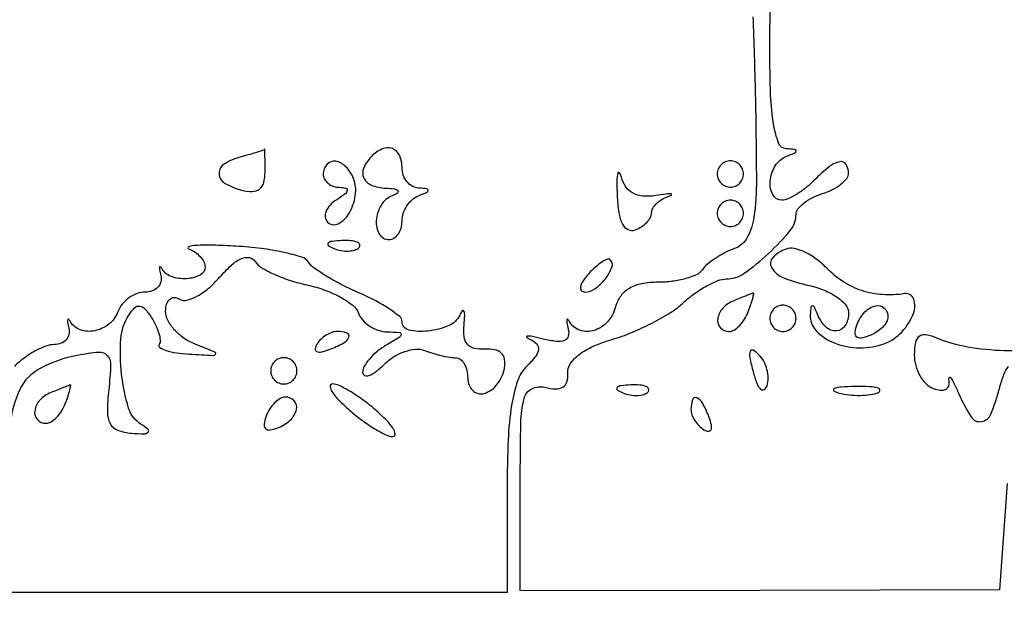
# Model space of a CAD drawing. Extents: x 30 to 390, y 28 to 264.
# Drawn here: x 86 to 92, y 42 to 46 of the extents above; entities that cross this region are included whole.
import ezdxf

# ---------------------------------------------------------------- set-up
doc = ezdxf.new("R2010")
doc.units = 0
doc.header["$MEASUREMENT"] = 0

msp = doc.modelspace()

# ---------------------------------------------------------------- linework, layer by layer
for points in [[(97.328433, 67.686845, 0.00002), (88.443309, 67.681004, 0.00002), (79.555583, 67.67445, 0.210031)], [(91.880989, 43.011388), (91.8333, 42.326875), (90.28935, 42.323018), (88.7454, 42.319161), (88.7454, 42.996247, -0.004843), (88.749339, 43.402869, -0.056108), (88.770195, 43.560591, -0.216519), (88.819494, 43.622814, -0.184578), (88.903391, 43.632018, 0.052507), (88.972981, 43.62144, 0.149888), (89.019895, 43.6335, 0.187127), (89.045716, 43.667349, 0.089459), (89.051441, 43.722621, -0.168754), (89.067512, 43.783244, -0.081608), (89.123289, 43.842358, -0.059661), (89.214766, 43.896253, -0.032388), (89.3376, 43.940878, 0.027437), (89.462983, 43.985031, 0.020956), (89.594896, 44.046385, 0.021363), (89.713896, 44.114516, 0.045882), (89.797702, 44.178809, -0.030313), (89.868644, 44.236823, -0.030261), (89.94612, 44.28587, -0.031737), (90.018815, 44.320131, -0.094522), (90.072652, 44.3304, 0.153923), (90.185712, 44.36605, 0.034397), (90.345002, 44.494774, 0.033732), (90.484562, 44.64311, 0.173584), (90.522, 44.747699, -0.170109), (90.533942, 44.781784, -0.058089), (90.571702, 44.819196, -0.0497), (90.626447, 44.853932, -0.039709), (90.6912, 44.8803, 0.039709), (90.755953, 44.906668, 0.0497), (90.810698, 44.941404, 0.058089), (90.848458, 44.978816, 0.170109), (90.8604, 45.012901, 0.146307), (90.843467, 45.069529, 0.309656), (90.803051, 45.0861, 0.118492), (90.734796, 45.053351, 0.025544), (90.636814, 44.9649, -0.028089), (90.58246, 44.916333, -0.029953), (90.524115, 44.875277, -0.031377), (90.470067, 44.846409, -0.107367), (90.431357, 44.838, -0.278381), (90.372342, 44.873617, -0.146223), (90.355195, 44.960718, -0.112453), (90.388277, 45.060554, -0.162234), (90.45855, 45.120371, 0.009076), (90.51437, 45.144082, 0.295955), (90.522, 45.155844, 0.382689), (90.513827, 45.164958, 0.011437), (90.45855, 45.169721, -0.29461), (90.409484, 45.205955, -0.049602), (90.377698, 45.324213, -0.031487), (90.358333, 45.516235, -0.009388), (90.3528, 45.8109, -0.010084), (90.360803, 46.207672, -0.090972)], [(90.243412, 46.021156, -0.005115), (90.259186, 45.522513, -0.004053), (90.266481, 44.973545, -0.034614), (90.25075, 44.72815, -0.092323), (90.207716, 44.597127, -0.180781), (90.125693, 44.526393, 0.03039), (90.062944, 44.498769, 0.027027), (90.001406, 44.462755, 0.028004), (89.949581, 44.424207, 0.071152), (89.918271, 44.389446, -0.137743), (89.882008, 44.358535, -0.039623), (89.812162, 44.332808, -0.036619), (89.725319, 44.315157, -0.031837), (89.632636, 44.30925, 0.046376), (89.528031, 44.299527, 0.08534), (89.448112, 44.269842, 0.102818), (89.392437, 44.219936, 0.095105), (89.359347, 44.150625, -0.118399), (89.308129, 44.054942, -0.134155), (89.221078, 43.998294, -0.162164), (89.129464, 43.999333, -0.184037), (89.062416, 44.05545, 0.074262), (89.051496, 44.069573, 0.605549), (89.045551, 44.067572, 0.088043), (89.045921, 44.0475, 0.012904), (89.054833, 44.007618, -0.128098), (89.054414, 43.961734, -0.236569), (89.03017, 43.934564, -0.12481), (88.97812, 43.927795, -0.031), (88.892918, 43.943387, 0.008682), (88.824809, 43.959019, 0.055852), (88.789701, 43.962424, 0.687844), (88.787212, 43.955622, 0.071444), (88.808095, 43.942121, -0.087777), (88.851544, 43.911986, -0.23149), (88.863643, 43.877154, -0.1391), (88.844926, 43.832521, -0.027983), (88.786945, 43.767659, 0.116132), (88.728215, 43.672758, 0.041262), (88.689966, 43.516774, 0.028924), (88.667521, 43.293425, 0.010582), (88.6608, 42.97586), (88.6608, 42.310206), (87.0534, 42.309834), (85.446, 42.309463)], [(85.462369, 43.39009, -0.097615), (85.526601, 43.623828, -0.157831), (85.658673, 43.75844, -0.073372), (85.89235, 43.839883, -0.025008), (86.031045, 43.85927, -0.23496), (86.085489, 43.837985, -0.196762), (86.106956, 43.778811, -0.017304), (86.094749, 43.616689, 0.024422), (86.086067, 43.474353, 0.123719), (86.104367, 43.397612, 0.18585), (86.152273, 43.35534, 0.070193), (86.241018, 43.335929, 0.014118), (86.321449, 43.33215, 0.18806), (86.348744, 43.342208, 0.45819), (86.348503, 43.360263, 0.036167), (86.304448, 43.392107, -0.18244), (86.222858, 43.498039, -0.045401), (86.177626, 43.715957, -0.046216), (86.172679, 43.945386, -0.126581), (86.223687, 44.09796, -0.053095), (86.261451, 44.144607, -0.229188), (86.294228, 44.155965, -0.18749), (86.328158, 44.137967, -0.035232), (86.371018, 44.080639, -0.033439), (86.399009, 44.029968, -0.04106), (86.41783, 43.979316, -0.045853), (86.425874, 43.935618, -0.1624), (86.419417, 43.908236, 0.410539), (86.42399, 43.888307, 0.064389), (86.464342, 43.869431, 0.041565), (86.530584, 43.85421, 0.021376), (86.615349, 43.845703, 0.001811), (86.768378, 43.837484, 0.283653), (86.782857, 43.845446, 0.450236), (86.77871, 43.857518, 0.002458), (86.65155, 43.90963, -0.056254), (86.578755, 43.94906, -0.057379), (86.517115, 44.003497, -0.063356), (86.475183, 44.063984, -0.120489), (86.4612, 44.121167, -0.068687), (86.467753, 44.168644, -0.142844), (86.48737, 44.200067, -0.190372), (86.516448, 44.210771, -0.133289), (86.55029, 44.200725, 0.201636), (86.596518, 44.193472, 0.063834), (86.662992, 44.219239, 0.052035), (86.737434, 44.270305, 0.037795), (86.808853, 44.341069, -0.028657), (86.88546, 44.419797, -0.079596), (86.949723, 44.462166, -0.149059), (87.000017, 44.468644, -0.212393), (87.037013, 44.444065, 0.116884), (87.077696, 44.404437, 0.028812), (87.160906, 44.360911, 0.027916), (87.26462, 44.320861, 0.024757), (87.376366, 44.290751, -0.0341), (87.48714, 44.258674, -0.038434), (87.587992, 44.212803, -0.041861), (87.666029, 44.16085, -0.134133), (87.702668, 44.110923, 0.090613), (87.730484, 44.065261, 0.065323), (87.775728, 44.026178, 0.063849), (87.830753, 43.999293, 0.077265), (87.887301, 43.989427, -0.01244), (87.967214, 43.985958, -0.424004), (87.978262, 43.972854, -0.233003), (87.96601, 43.953287, -0.006534), (87.87825, 43.900624, 0.040073), (87.821603, 43.861241, 0.043627), (87.77369, 43.814331, 0.048125), (87.740566, 43.7672, 0.12983), (87.7302, 43.727953, 0.295635), (87.742948, 43.708278, 0.196942), (87.770681, 43.707387, 0.07757), (87.815002, 43.732273, 0.029743), (87.868008, 43.779323, -0.056778), (87.929852, 43.828517, -0.056043), (88.00144, 43.862795, -0.061197), (88.071562, 43.877913, -0.114628), (88.128727, 43.869965, 0.018313), (88.181482, 43.851908, 0.015558), (88.238352, 43.836655, 0.015838), (88.291038, 43.826015, 0.041922), (88.329319, 43.8228, -0.168352), (88.358955, 43.81253, -0.094811), (88.384181, 43.783452, -0.075532), (88.401238, 43.740088, -0.056051), (88.407, 43.68885, 0.202663), (88.439806, 43.611236, 0.269653), (88.512598, 43.593098, 0.162341), (88.596935, 43.651348, 0.113692), (88.644189, 43.757717, 0.092868), (88.644541, 43.81242, 0.160106), (88.623072, 43.85207, 0.142479), (88.579959, 43.874184, 0.068274), (88.517289, 43.877606, -0.075433), (88.449903, 43.88225, -0.162481), (88.405846, 43.908751, -0.147129), (88.383872, 43.958629, -0.058267), (88.383388, 44.0343, 0.015875), (88.388113, 44.094549, 0.11671), (88.382814, 44.122733, 0.558677), (88.37149, 44.124255, 0.067126), (88.355188, 44.09775, -0.191064), (88.285541, 44.029417, -0.071661), (88.150817, 43.994266, -0.084893), (88.027454, 44.001334, -0.349293), (87.984, 44.055948, 0.224551), (87.969125, 44.0874, 0.024645), (87.903233, 44.136251, 0.026312), (87.814378, 44.189041, 0.018274), (87.70905, 44.239521, -0.015703), (87.599906, 44.291141, -0.018068), (87.499318, 44.347315, -0.017408), (87.418115, 44.400547, -0.092123), (87.381167, 44.438498, 0.171673), (87.338045, 44.470772, 0.021151), (87.222651, 44.50149, 0.02302), (87.077661, 44.526653, 0.017127), (86.915867, 44.541508, 0.007558), (86.764297, 44.547907, 0.019948), (86.655697, 44.546515, 0.065701), (86.609534, 44.537928, 0.708724), (86.60925, 44.525333, -0.059528), (86.649687, 44.504324, -0.059926), (86.683936, 44.474421, -0.065854), (86.707186, 44.440566, -0.118113), (86.715, 44.40795, -0.281316), (86.682931, 44.355463, -0.106067), (86.596348, 44.332194, -0.092589), (86.498695, 44.345305, -0.187857), (86.439816, 44.39385, 0.062422), (86.42846, 44.409274, 0.598335), (86.422327, 44.407597, 0.102957), (86.421958, 44.389432, 0.013566), (86.43011, 44.35155, -0.121473), (86.430004, 44.311272, -0.130384), (86.41104, 44.276864, -0.116978), (86.375484, 44.253828, -0.085704), (86.32899, 44.2458, 0.09015), (86.276838, 44.23632, 0.066638), (86.225062, 44.208523, 0.065415), (86.181496, 44.167411, 0.079495), (86.153394, 44.1189, -0.131813), (86.095879, 44.039771, -0.119454), (86.004357, 43.996418, -0.134478), (85.911342, 44.002263, -0.184753), (85.847616, 44.05545, 0.062422), (85.83626, 44.070874, 0.598335), (85.830127, 44.069198, 0.102957), (85.829758, 44.051032, 0.013566), (85.83791, 44.01315, -0.112075), (85.838551, 43.97285, -0.12843), (85.821395, 43.938464, -0.121094), (85.788623, 43.915484, -0.092895), (85.745488, 43.9074, 0.088312), (85.690236, 43.897565, 0.036355), (85.6207, 43.866093, 0.034532), (85.549198, 43.820591, 0.037426), (85.486665, 43.76678, -0.023581)], [(92.098119, 43.875394, -0.034565), (91.863081, 43.86717, -0.034379), (91.625655, 43.891678, -0.056057), (91.43145, 43.948277, 0.051415), (91.35926, 43.970044, 0.20729), (91.315328, 43.96028, 0.193666), (91.290535, 43.920797, 0.044561), (91.2834, 43.840903, 0.066786), (91.292551, 43.772702, 0.062328), (91.319411, 43.707586, 0.066578), (91.359106, 43.655228, 0.106078), (91.405992, 43.62466, 0.065499), (91.45232, 43.613538, 0.150513), (91.487147, 43.620381, 0.200856), (91.505906, 43.643504, 0.123612), (91.5073, 43.679058, -0.168753), (91.50924, 43.694186, -0.567154), (91.517009, 43.694786, -0.041084), (91.538863, 43.657818, -0.008801), (91.570239, 43.59015, 0.036152), (91.649673, 43.440811, 0.300692), (91.716118, 43.4107, 0.263589), (91.777101, 43.459426, 0.030297), (91.834559, 43.63245, -0.024955), (91.861022, 43.715076, -0.07804), (91.88971, 43.765695, -0.263469)]]:
    msp.add_lwpolyline(points, format="xyb")
for points in [[(86.94765, 45.118083, 0.071378), (86.839488, 45.072592, 0.267144), (86.804974, 45.010607, 0.261564), (86.841007, 44.948498, 0.069525), (86.950671, 44.902828, 0.065313), (87.018858, 44.894237, 0.164976), (87.065519, 44.910329, 0.164563), (87.092834, 44.951526, 0.06491), (87.101743, 45.019861, 0.001812), (87.101528, 45.079228, 0.003335), (87.100855, 45.127534, 0.001527), (87.099936, 45.16642, 0.849246), (87.098721, 45.166586, -0.241623), (87.093964, 45.161708, -0.003287), (87.053098, 45.14829, -0.008427), (87.004618, 45.133622, -0.005337)], [(87.7866, 45.12, 0.094243), (87.737288, 45.047528, 0.210956), (87.737698, 44.982299, 0.196152), (87.786991, 44.935325, 0.082397), (87.87825, 44.915921, -0.021021), (87.934642, 44.910996, -0.185333), (87.956257, 44.899309, -0.449116), (87.954224, 44.884413, -0.051902), (87.92055, 44.866571, 0.161605), (87.849191, 44.805981, 0.118456), (87.817225, 44.706386, 0.152487), (87.837315, 44.619759, 0.266094), (87.8994, 44.5842, 0.140362), (87.931661, 44.593439, 0.099913), (87.959149, 44.619406, 0.085122), (87.977662, 44.658242, 0.068857), (87.984, 44.70405, -0.080074), (87.991899, 44.753056, -0.064399), (88.015064, 44.801229, -0.065245), (88.049319, 44.841311, -0.087674), (88.08975, 44.866571, 0.009076), (88.14557, 44.890282, 0.295955), (88.1532, 44.902044, 0.382689), (88.145027, 44.911158, 0.011437), (88.08975, 44.915921, -0.116386), (88.049397, 44.928174, -0.093931), (88.015064, 44.957915, -0.086824), (87.991985, 45.000523, -0.080979), (87.984, 45.0495, 0.103678), (87.967505, 45.128195, 0.206496), (87.921804, 45.170795, 0.193059), (87.856802, 45.168297, 0.091649)], [(87.4764, 45.0072, 0.123684), (87.484531, 44.974833, 0.099425), (87.507464, 44.947071, 0.089546), (87.541753, 44.92818, 0.07833), (87.58215, 44.921305, -0.058507), (87.622013, 44.916128, -0.409422), (87.63126, 44.900963, -0.175945), (87.616019, 44.877595, -0.020154), (87.56345, 44.841304, 0.060905), (87.520699, 44.806337, 0.094362), (87.494827, 44.766449, 0.125728), (87.489552, 44.728212, 0.169686), (87.5046, 44.697, 0.323577), (87.571951, 44.686165, 0.14355), (87.641359, 44.751024, 0.095995), (87.682975, 44.867665, 0.130156), (87.671022, 44.978378, 0.101906), (87.622428, 45.054272, 0.164239), (87.554735, 45.088878, 0.252761), (87.499922, 45.068986, 0.183912)], [(90.0144, 45.0072, 0.099038), (90.020859, 44.974913, 0.097945), (90.039251, 44.947451, 0.097945), (90.066713, 44.929059, 0.099038), (90.099, 44.9226, 0.099038), (90.131287, 44.929059, 0.097945), (90.158749, 44.947451, 0.097945), (90.177141, 44.974913, 0.099038), (90.1836, 45.0072, 0.099038), (90.177141, 45.039487, 0.097945), (90.158749, 45.066949, 0.097945), (90.131287, 45.085341, 0.099038), (90.099, 45.0918, 0.099038), (90.066713, 45.085341, 0.097945), (90.039251, 45.066949, 0.097945), (90.020859, 45.039487, 0.099038)], [(89.369481, 44.870039, 0.027383), (89.380188, 44.7567, 0.082743), (89.404068, 44.683178, 0.162147), (89.439985, 44.648341, 0.206378), (89.48565, 44.64644, 0.053147), (89.526095, 44.667068, 0.05666), (89.560336, 44.695387, 0.063513), (89.583661, 44.726733, 0.128923), (89.5914, 44.756248, -0.130938), (89.599181, 44.785452, -0.066529), (89.622464, 44.815848, -0.059042), (89.656707, 44.842773, -0.054765), (89.69715, 44.861762, 0.060405), (89.719264, 44.87245, 0.718604), (89.717746, 44.878488, 0.052283), (89.68476, 44.877625, 0.007741), (89.618763, 44.867913, -0.058715), (89.536536, 44.864268, -0.104378), (89.471678, 44.882988, -0.118382), (89.425239, 44.924103, -0.090414), (89.396844, 44.985998, 0.086725), (89.383806, 45.014975, 0.653042), (89.373221, 45.013027, 0.058201), (89.367582, 44.964406, 0.009658)], [(90.0144, 44.7534, 0.099038), (90.020859, 44.721113, 0.097945), (90.039251, 44.693651, 0.097945), (90.066713, 44.675259, 0.099038), (90.099, 44.6688, 0.099038), (90.131287, 44.675259, 0.097945), (90.158749, 44.693651, 0.097945), (90.177141, 44.721113, 0.099038), (90.1836, 44.7534, 0.099038), (90.177141, 44.785687, 0.097945), (90.158749, 44.813149, 0.097945), (90.131287, 44.831541, 0.099038), (90.099, 44.838, 0.099038), (90.066713, 44.831541, 0.097945), (90.039251, 44.813149, 0.097945), (90.020859, 44.785687, 0.099038)], [(87.545137, 44.526409, 0.051402), (87.591403, 44.513208, 0.05415), (87.638572, 44.510042, 0.060344), (87.679629, 44.516739, 0.126455), (87.707287, 44.533087, 0.296942), (87.711197, 44.551603, 0.208169), (87.695754, 44.567224, 0.077125), (87.655147, 44.576591, 0.028489), (87.59625, 44.577521, 0.018894), (87.533111, 44.572526, 0.168741), (87.508428, 44.56057, 0.470617), (87.509887, 44.545152, 0.054073)], [(90.45855, 44.523253, 0.114045), (90.371811, 44.467655, 0.346881), (90.364893, 44.402572, 0.160388), (90.443529, 44.33756, 0.039161), (90.6066, 44.2881, -0.042631), (90.703726, 44.257905, -0.054928), (90.785846, 44.213429, -0.066074), (90.842094, 44.162268, -0.177007), (90.8604, 44.112178, -0.129521), (90.838862, 44.030427, -0.250755), (90.783323, 43.995281, -0.213056), (90.715154, 44.019933, -0.105495), (90.662629, 44.09775, 0.011535), (90.640304, 44.149596, 0.276998), (90.627781, 44.158177, 0.394284), (90.61808, 44.150156, 0.015968), (90.613279, 44.100727, 0.210609), (90.651448, 43.996244, 0.109293), (90.769272, 43.917752, 0.089736), (90.932064, 43.886282, 0.093525), (91.09305, 43.914671, 0.115519), (91.202838, 43.98835, 0.09361), (91.278742, 44.108608, 0.185026), (91.279705, 44.200821, 0.357095), (91.21995, 44.235782, -0.056102), (91.078576, 44.229484, -0.063415), (90.945349, 44.255692, -0.063741), (90.823499, 44.314282, -0.057597), (90.715646, 44.403403, 0.043465), (90.649918, 44.460908, 0.048959), (90.577694, 44.50362, 0.055238), (90.509897, 44.526528, 0.140511)], [(89.186215, 44.364167, 0.036357), (89.150013, 44.318654, 0.09576), (89.133537, 44.28057, 0.218285), (89.138733, 44.256486, 0.236389), (89.160072, 44.2458, 0.157897), (89.226561, 44.267334, 0.069007), (89.294259, 44.332222, 0.076948), (89.335998, 44.405941, 0.301864), (89.324921, 44.454396, 0.297152), (89.306547, 44.457778, 0.045304), (89.271957, 44.439498, 0.03842), (89.230164, 44.407494, 0.023968)], [(90.12015, 44.189771, 0.110945), (90.050231, 44.141472, 0.14954), (90.017083, 44.072574, 0.228039), (90.034274, 44.016381, 0.209359), (90.089949, 43.992, 0.13875), (90.122427, 44.00119, 0.061199), (90.15761, 44.029277, 0.053891), (90.189965, 44.070357, 0.048303), (90.214194, 44.1189, 0.010294), (90.231572, 44.167132, 0.019781), (90.243152, 44.206561, 0.020241), (90.249122, 44.235182, 0.573397), (90.244395, 44.239121, 0.007323), (90.232382, 44.234583, 0.000562), (90.200269, 44.221869, 0.000771), (90.162002, 44.206601, 0.000588)], [(90.3528, 44.0766, 0.099038), (90.359259, 44.044313, 0.097945), (90.377651, 44.016851, 0.097945), (90.405113, 43.998459, 0.099038), (90.4374, 43.992, 0.099038), (90.469687, 43.998459, 0.097945), (90.497149, 44.016851, 0.097945), (90.515541, 44.044313, 0.099038), (90.522, 44.0766, 0.099038), (90.515541, 44.108887, 0.097945), (90.497149, 44.136349, 0.097945), (90.469687, 44.154741, 0.099038), (90.4374, 44.1612, 0.099038), (90.405113, 44.154741, 0.097945), (90.377651, 44.136349, 0.097945), (90.359259, 44.108887, 0.099038)], [(91.1142, 44.085651, -0.135188), (91.105287, 44.053288, -0.062056), (91.078189, 44.018476, -0.054875), (91.0385, 43.986659, -0.049969), (90.991608, 43.96306, -0.051615), (90.939824, 43.949102, -0.240886), (90.911317, 43.958317, -0.240886), (90.902102, 43.986824, -0.051615), (90.91606, 44.038608, -0.095829), (90.965365, 44.117694, -0.148358), (91.034386, 44.157919, -0.253867), (91.089644, 44.142975, -0.205169)], [(87.434699, 43.908369, 0.1144), (87.425057, 43.879826, 0.32948), (87.435155, 43.862927, 0.155351), (87.465257, 43.86029, 0.036408), (87.514306, 43.87512, 0.029964), (87.604989, 43.916306, 0.168622), (87.640745, 43.954651, 0.444011), (87.628532, 43.982045, 0.079093), (87.565993, 43.992, 0.088797), (87.531724, 43.985866, 0.053277), (87.494587, 43.967433, 0.051183), (87.460374, 43.940359, 0.061454)], [(90.245461, 43.731419, 0.02593), (90.268573, 43.658674, 0.106885), (90.293451, 43.620067, 0.353106), (90.315927, 43.617664, 0.170804), (90.334845, 43.642034, 0.085105), (90.34236, 43.691114, 0.059552), (90.334713, 43.746664, 0.058506), (90.313882, 43.799951, 0.0741), (90.282451, 43.842389, 0.069225), (90.245301, 43.870465, 0.470166), (90.226614, 43.863216, 0.131195), (90.224175, 43.823188, 0.013933)], [(87.138, 43.7382, 0.099038), (87.144459, 43.705913, 0.097945), (87.162851, 43.678451, 0.097945), (87.190313, 43.660059, 0.099038), (87.2226, 43.6536, 0.099038), (87.254887, 43.660059, 0.097945), (87.282349, 43.678451, 0.097945), (87.300741, 43.705913, 0.099038), (87.3072, 43.7382, 0.099038), (87.300741, 43.770487, 0.097945), (87.282349, 43.797949, 0.097945), (87.254887, 43.816341, 0.099038), (87.2226, 43.8228, 0.099038), (87.190313, 43.816341, 0.097945), (87.162851, 43.797949, 0.097945), (87.144459, 43.770487, 0.099038)], [(85.72095, 43.597571, 0.110945), (85.651031, 43.549272, 0.14954), (85.617883, 43.480374, 0.228039), (85.635074, 43.424181, 0.209359), (85.690749, 43.3998, 0.13875), (85.723227, 43.40899, 0.061199), (85.75841, 43.437077, 0.053891), (85.790765, 43.478157, 0.048303), (85.814994, 43.5267, 0.010294), (85.832372, 43.574932, 0.019781), (85.843952, 43.614361, 0.020241), (85.849922, 43.642982, 0.573397), (85.845195, 43.646921, 0.007323), (85.833182, 43.642383, 0.000562), (85.801069, 43.629669, 0.000771), (85.762802, 43.614401, 0.000588)], [(87.6456, 43.4844, 0.019643), (87.726495, 43.419627, 0.022962), (87.808233, 43.364902, 0.022735), (87.880595, 43.325503, 0.11377), (87.925289, 43.3152, 0.437255), (87.939445, 43.330506, 0.125774), (87.927731, 43.364902, 0.049334), (87.883979, 43.419332, 0.020174), (87.8148, 43.4844, 0.019643), (87.733905, 43.549173, 0.022962), (87.652167, 43.603898, 0.022735), (87.579805, 43.643297, 0.11377), (87.535111, 43.6536, 0.437255), (87.520955, 43.638294, 0.125774), (87.532669, 43.603898, 0.049334), (87.576421, 43.549468, 0.020174)], [(89.406337, 43.595809, 0.051402), (89.452603, 43.582608, 0.05415), (89.499772, 43.579442, 0.060344), (89.540829, 43.586139, 0.126455), (89.568487, 43.602487, 0.296942), (89.572397, 43.621003, 0.208169), (89.556954, 43.636624, 0.077125), (89.516347, 43.645991, 0.028489), (89.45745, 43.646921, 0.018894), (89.394311, 43.641926, 0.168741), (89.369628, 43.62997, 0.470617), (89.371087, 43.614552, 0.054073)], [(90.79856, 43.594973, 0.037336), (90.863499, 43.583137, 0.029507), (90.934849, 43.579806, 0.030339), (91.001774, 43.584701, 0.06278), (91.05236, 43.598108, 0.31318), (91.062256, 43.613235, 0.333666), (91.051355, 43.626944, 0.052471), (90.994078, 43.635605, 0.014395), (90.9027, 43.637107, 0.012823), (90.81233, 43.633672, 0.080377), (90.767416, 43.623437, 0.597527), (90.765932, 43.609891, 0.087174)], [(87.10906, 43.446408, 0.051615), (87.095102, 43.394624, 0.240886), (87.104317, 43.366117, 0.240886), (87.132824, 43.356902, 0.051615), (87.184608, 43.37086, 0.095829), (87.263694, 43.420165, 0.148358), (87.303919, 43.489186, 0.253867), (87.288975, 43.544444, 0.205169), (87.231651, 43.569, 0.135188), (87.199288, 43.560087, 0.062056), (87.164476, 43.532989, 0.054875), (87.132659, 43.4933, 0.049969)], [(89.8452, 43.489393, 0.088797), (89.851334, 43.455124, 0.053277), (89.869767, 43.417987, 0.051183), (89.896841, 43.383774, 0.061454), (89.928831, 43.358099, 0.1144), (89.957374, 43.348457, 0.32948), (89.974273, 43.358555, 0.155351), (89.97691, 43.388657, 0.036408), (89.96208, 43.437706, 0.029964), (89.920894, 43.528389, 0.168622), (89.882549, 43.564145, 0.444011), (89.855155, 43.551932, 0.079093)]]:
    msp.add_lwpolyline(points, format="xyb", close=True)

doc.saveas('drawing.dxf')
